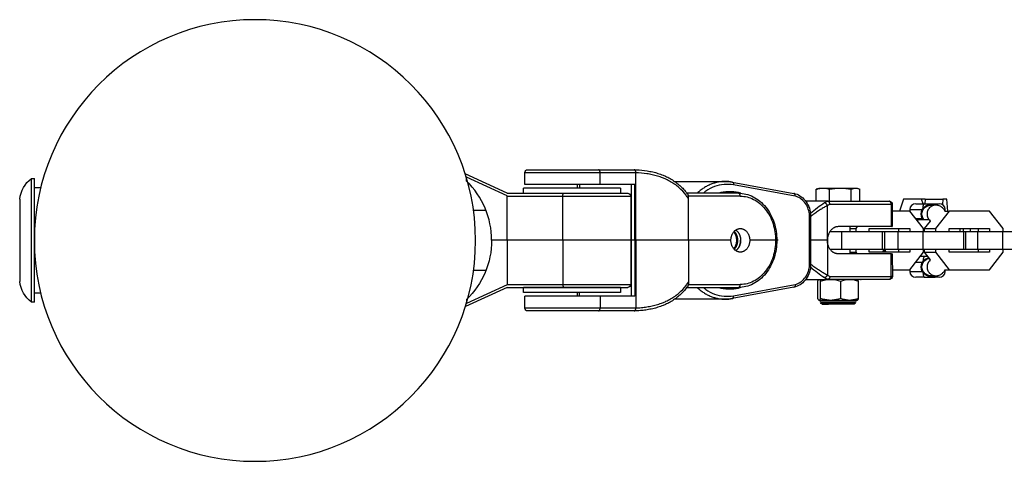
# Model space of a CAD drawing. Units: millimetres. Extents: x -1667 to 1668, y -3120 to 3120.
# Drawn here: x -1667 to -1333, y -75 to 75 of the extents above; entities that cross this region are included whole.
import ezdxf

# ---------------------------------------------------------------- set-up
doc = ezdxf.new("R2010")
doc.units = ezdxf.units.MM
doc.layers.add('ORG1302AY 2D', color=7, linetype='Continuous', true_color=0x000000)

msp = doc.modelspace()

# ---------------------------------------------------------------- linework, layer by layer
at = {"layer": 'ORG1302AY 2D', "color": 18, "lineweight": -3, "true_color": 0x000000}
for p, q in [((-1494.75, 24.06), (-1470.74, 24.06)), ((-1470.74, 24.06), (-1458.59, 24.06)), ((-1663.49, -20.94), (-1663.49, 21.06)), ((-1663.49, 21.06), (-1662.49, 21.06)), ((-1662.49, -20.94), (-1662.49, 21.06)), ((-1501.72, 16.06), (-1515.99, 22.61)), ((-1515.71, 21.71), (-1515.59, 21.5)), ((-1515.59, 20.21), (-1515.59, 21.5)), ((-1501.72, 15.15), (-1515.59, 21.5)), ((-1495.75, 23.06), (-1470.14, 23.06)), ((-1495.75, 19.06), (-1495.75, 23.06)), ((-1470.14, 23.06), (-1457.99, 23.06)), ((-1470.14, 19.06), (-1470.14, 23.06)), ((-1457.99, 23.03), (-1458.01, 23.06)), ((-1457.99, 23.03), (-1457.99, 23.06)), ((-1457.99, 0.06), (-1457.99, 23.03)), ((-1662.49, 18.06), (-1660.3, 18.06)), ((-1463.25, 17.8), (-1496.25, 17.8)), ((-1496.25, 16.06), (-1496.25, 17.8)), ((-1470.14, 19.06), (-1495.75, 19.06)), ((-1477.82, 17.8), (-1477.82, 19.06)), ((-1477.17, 19.06), (-1477.17, 17.8)), ((-1458.31, 19.06), (-1470.14, 19.06)), ((-1463.25, 17.8), (-1463.25, 16.06)), ((-1459.51, 0.06), (-1459.51, 19.06)), ((-1458.31, 0.06), (-1458.31, 19.06)), ((-1444.81, 20.06), (-1427.58, 20.06)), ((-1425.26, 19.85), (-1425.2, 19.85)), ((-1425.2, 19.85), (-1404.25, 16.01)), ((-1403.84, 15.03), (-1424.78, 18.86)), ((-1396.32, 17.58), (-1396.71, 17.39)), ((-1396.71, 13.34), (-1396.71, 17.39)), ((-1396.32, 17.58), (-1395.7, 17.83)), ((-1395.7, 17.83), (-1391.78, 17.83)), ((-1392.2, 13.35), (-1392.2, 17.39)), ((-1391.78, 17.83), (-1382.8, 17.83)), ((-1384.75, 13.35), (-1384.75, 17.39)), ((-1382.8, 17.83), (-1382.19, 17.58)), ((-1382.19, 17.58), (-1381.8, 17.39)), ((-1381.8, 13.35), (-1381.8, 17.39)), ((-1667.49, 14.06), (-1667.49, -13.94)), ((-1501.72, 16.06), (-1482.65, 16.06)), ((-1501.72, 15.15), (-1501.72, 15.06)), ((-1501.72, 15.06), (-1501.72, 15.15)), ((-1501.72, 0.06), (-1501.72, 15.06)), ((-1501.72, 15.06), (-1482.8, 15.06)), ((-1482.8, 15.06), (-1459.75, 15.06)), ((-1482.8, 0.06), (-1482.8, 15.06)), ((-1482.65, 16.06), (-1460.75, 16.06)), ((-1459.75, 15.06), (-1459.75, 0.06)), ((-1423.08, 16.06), (-1440.65, 16.06)), ((-1422.48, 15.06), (-1440.14, 15.06)), ((-1440.14, 14.31), (-1440.14, 15.06)), ((-1440.14, 0.06), (-1440.14, 14.31)), ((-1426.63, 16.56), (-1425.58, 16.56)), ((-1404.24, 16.01), (-1404.25, 16.01)), ((-1366.96, 14.03), (-1368.31, 10.02)), ((-1360.88, 14.03), (-1366.96, 14.03)), ((-1360.37, 12.51), (-1360.88, 14.03)), ((-1359.63, 14.03), (-1360.88, 14.03)), ((-1359.63, 14.06), (-1359.75, 12.51)), ((-1359.63, 14.06), (-1353.64, 14.06)), ((-1353.64, 14.06), (-1353.79, 12.21)), ((-1352.26, 14.06), (-1353.64, 14.06)), ((-1351.95, 10.02), (-1352.26, 14.06)), ((-1513.22, 10.31), (-1508.97, 10.31)), ((-1392.77, 13.35), (-1400.25, 13.33)), ((-1392.87, 0.11), (-1392.88, 11.87)), ((-1392.77, 13.35), (-1371.81, 13.35)), ((-1392.77, 13.35), (-1392.77, 13.35)), ((-1392.03, 12.35), (-1371.21, 12.35)), ((-1371.21, 12.35), (-1370.81, 12.35)), ((-1371.21, 12.35), (-1371.21, 4.7)), ((-1370.81, 12.35), (-1370.81, 4.7)), ((-1364.84, 10.51), (-1364.84, 10.02)), ((-1364.84, 10.51), (-1360.74, 10.51)), ((-1362.84, 12.51), (-1359.87, 12.51)), ((-1359.87, 12.51), (-1356.47, 12.51)), ((-1356.05, 12.01), (-1357.7, 12.01)), ((-1356.47, 12.51), (-1354.84, 12.51)), ((-1353.22, 10.51), (-1352.84, 10.51)), ((-1352.84, 10.02), (-1352.84, 10.51)), ((-1398.97, -8.92), (-1398.97, 9.05)), ((-1398.57, 9.12), (-1398.57, -8.99)), ((-1364.83, 10.02), (-1370.81, 10.02)), ((-1360.23, 4.02), (-1364.83, 10.02)), ((-1362.91, 7.51), (-1360.74, 7.51)), ((-1362.63, 7.15), (-1362.13, 7.15)), ((-1362.13, 7.15), (-1358.36, 7.15)), ((-1362.13, 6.49), (-1362.13, 7.15)), ((-1360.88, 7.51), (-1360.88, 7.15)), ((-1360.74, 7.51), (-1360.49, 7.15)), ((-1360.17, 7.15), (-1360.11, 7.19)), ((-1360.08, 7.15), (-1360.11, 7.19)), ((-1358.15, 7.11), (-1357.99, 6.61)), ((-1351.53, 10.02), (-1356.14, 4.02)), ((-1352.91, 10.02), (-1351.53, 10.02)), ((-1337.72, 10.02), (-1351.53, 10.02)), ((-1333.11, 4.02), (-1337.72, 10.02)), ((-1371.21, 4.7), (-1389.26, 4.7)), ((-1385.25, 4.7), (-1385.25, 3.02)), ((-1385.25, 4.02), (-1383.26, 4.02)), ((-1382.74, 4.7), (-1383.26, 4.02)), ((-1383.26, 4.02), (-1383.26, 3.02)), ((-1378.65, 4.02), (-1364.83, 4.02)), ((-1378.65, 3.02), (-1378.65, 4.02)), ((-1370.81, 4.7), (-1371.21, 4.7)), ((-1371.01, 4.7), (-1371.01, 4.7)), ((-1371.01, 4.7), (-1370.81, 4.7)), ((-1368.68, 4.02), (-1368.68, 3.02)), ((-1364.83, 4.02), (-1364.83, 3.02)), ((-1360.23, 3.02), (-1360.23, 4.02)), ((-1357.99, 6.61), (-1359.98, 4.02)), ((-1359.98, 4.02), (-1356.14, 4.02)), ((-1359.98, 4.02), (-1359.98, 3.02)), ((-1356.14, 4.02), (-1356.14, 3.02)), ((-1351.53, 4.02), (-1337.72, 4.02)), ((-1351.53, 3.87), (-1351.53, 4.02)), ((-1351.47, 3.02), (-1351.53, 3.87)), ((-1347.76, 3.02), (-1347.76, 4.02)), ((-1346.57, 3.02), (-1346.57, 4.02)), ((-1344.24, 3.02), (-1344.24, 4.02)), ((-1341.56, 4.02), (-1341.56, 3.02)), ((-1337.72, 4.02), (-1337.72, 3.02)), ((-1333.11, 3.02), (-1333.11, 4.02)), ((-1501.72, 0.06), (-1507.03, 0.06)), ((-1501.72, 0.06), (-1501.72, -14.94)), ((-1482.8, 0.06), (-1501.72, 0.06)), ((-1459.75, 0.06), (-1482.8, 0.06)), ((-1482.8, 0.06), (-1482.8, -14.94)), ((-1459.75, 0.06), (-1459.75, -14.94)), ((-1459.75, 0.06), (-1459.51, 0.06)), ((-1459.51, -18.94), (-1459.51, 0.06)), ((-1458.31, 0.06), (-1459.51, 0.06)), ((-1458.31, 0.06), (-1458.31, -18.94)), ((-1457.99, 0.06), (-1458.31, 0.06)), ((-1457.99, 0.06), (-1457.99, -22.91)), ((-1440.14, 0.06), (-1457.99, 0.06)), ((-1425.68, 0.06), (-1440.14, 0.06)), ((-1440.14, 0.06), (-1440.14, -14.18)), ((-1410.48, 0.06), (-1419.28, 0.06)), ((-1409.68, 0.06), (-1410.08, 0.06)), ((-1409.67, 0.06), (-1409.68, 0.06)), ((-1392.87, 0.08), (-1398.57, 0.08)), ((-1392.87, 0.08), (-1392.87, 0.11)), ((-1392.87, 0.08), (-1392.87, 0.05)), ((-1392.87, 0.05), (-1392.86, -11.72)), ((-1392.03, 3.02), (-1387.98, 3.02)), ((-1387.98, 3.02), (-1374.16, 3.02)), ((-1387.98, -2.98), (-1387.98, 3.02)), ((-1374.16, -2.98), (-1374.16, 3.02)), ((-1374.16, 3.02), (-1373.4, 3.02)), ((-1373.4, -2.98), (-1373.4, 3.02)), ((-1373.4, 3.02), (-1368.8, 3.02)), ((-1368.8, 3.02), (-1360.35, 3.02)), ((-1368.8, -2.98), (-1368.8, 3.02)), ((-1360.35, 3.02), (-1346.53, 3.02)), ((-1360.35, -2.98), (-1360.35, 3.02)), ((-1346.53, -2.98), (-1346.53, 3.02)), ((-1346.53, 3.02), (-1345.77, 3.02)), ((-1345.77, 3.02), (-1341.68, 3.02)), ((-1345.77, -2.98), (-1345.77, 3.02)), ((-1341.68, 3.02), (-1333.23, 3.02)), ((-1341.68, -2.98), (-1341.68, 3.02)), ((-1333.23, 3.02), (-1319.41, 3.02)), ((-1333.23, -2.98), (-1333.23, 3.02)), ((-1391.95, -2.98), (-1387.98, -2.98)), ((-1387.98, -2.98), (-1374.16, -2.98)), ((-1385.25, -2.98), (-1385.25, -4.54)), ((-1383.26, -2.98), (-1383.26, -3.98)), ((-1378.65, -3.98), (-1378.65, -2.98)), ((-1374.16, -2.98), (-1373.4, -2.98)), ((-1373.78, -3.53), (-1373.78, -2.98)), ((-1373.4, -2.98), (-1368.8, -2.98)), ((-1368.8, -2.98), (-1360.35, -2.98)), ((-1368.68, -2.98), (-1368.68, -3.98)), ((-1364.83, -2.98), (-1364.83, -3.98)), ((-1360.35, -2.98), (-1346.53, -2.98)), ((-1360.23, -3.98), (-1360.23, -2.98)), ((-1359.98, -2.98), (-1359.98, -3.98)), ((-1356.14, -2.98), (-1356.14, -3.98)), ((-1351.53, -3.85), (-1351.47, -2.98)), ((-1346.53, -2.98), (-1345.77, -2.98)), ((-1345.77, -2.98), (-1341.68, -2.98)), ((-1341.68, -2.98), (-1333.23, -2.98)), ((-1341.56, -2.98), (-1341.56, -3.98)), ((-1337.72, -2.98), (-1337.72, -3.98)), ((-1333.23, -2.98), (-1319.41, -2.98)), ((-1333.11, -3.98), (-1333.11, -2.98)), ((-1371.2, -4.54), (-1389.25, -4.54)), ((-1385.25, -3.98), (-1383.26, -3.98)), ((-1383.26, -3.98), (-1382.83, -4.54)), ((-1364.83, -3.98), (-1378.65, -3.98)), ((-1374.23, -3.98), (-1373.78, -3.53)), ((-1373.01, -3.53), (-1373.78, -3.53)), ((-1373.46, -3.98), (-1373.01, -3.53)), ((-1371.19, -12.19), (-1371.2, -4.54)), ((-1371.2, -4.54), (-1370.8, -4.54)), ((-1370.8, -4.54), (-1371, -4.54)), ((-1370.8, -4.54), (-1370.79, -12.19)), ((-1364.83, -9.98), (-1360.23, -3.98)), ((-1359.87, -5.49), (-1361.39, -5.49)), ((-1359.98, -3.98), (-1357.99, -6.58)), ((-1359.98, -3.98), (-1356.14, -3.98)), ((-1358.82, -5.49), (-1359.87, -5.49)), ((-1356.14, -3.98), (-1351.53, -9.98)), ((-1351.53, -3.98), (-1351.53, -3.85)), ((-1337.72, -3.98), (-1351.53, -3.98)), ((-1337.72, -9.98), (-1333.11, -3.98)), ((-1370.8, -9.98), (-1364.83, -9.98)), ((-1364.84, -9.98), (-1364.84, -10.49)), ((-1360.74, -7.49), (-1362.92, -7.49)), ((-1352.9, -9.98), (-1351.53, -9.98)), ((-1352.84, -10.49), (-1352.84, -9.98)), ((-1351.53, -9.98), (-1337.72, -9.98)), ((-1508.97, -10.19), (-1513.2, -10.19)), ((-1400.26, -13.22), (-1395.74, -13.22)), ((-1400.25, -13.21), (-1392.76, -13.19)), ((-1395.69, -13.21), (-1395.69, -13.21)), ((-1395.64, -13.22), (-1393.25, -13.22)), ((-1393.25, -13.33), (-1393.25, -13.19)), ((-1392.76, -13.19), (-1371.79, -13.19)), ((-1392.01, -12.19), (-1371.19, -12.19)), ((-1391.78, -13.21), (-1391.8, -13.21)), ((-1385.33, -13.21), (-1385.34, -13.21)), ((-1382.85, -13.21), (-1384.94, -13.22)), ((-1381.45, -13.21), (-1382.72, -13.21)), ((-1371.79, -13.19), (-1376.54, -13.2)), ((-1370.79, -12.19), (-1371.19, -12.19)), ((-1364.84, -10.49), (-1360.74, -10.49)), ((-1359.87, -12.49), (-1362.84, -12.49)), ((-1359.87, -12.49), (-1356.47, -12.49)), ((-1357.7, -11.99), (-1356.05, -11.99)), ((-1354.84, -12.49), (-1356.47, -12.49)), ((-1353.22, -10.49), (-1352.84, -10.49)), ((-1501.72, -15.94), (-1515.95, -22.46)), ((-1501.72, -15.02), (-1515.59, -21.38)), ((-1501.72, -15.03), (-1501.72, -14.94)), ((-1501.72, -14.94), (-1501.72, -15.02)), ((-1501.72, -14.94), (-1482.8, -14.94)), ((-1501.72, -15.94), (-1482.65, -15.94)), ((-1463.25, -15.95), (-1496.25, -15.95)), ((-1496.25, -17.7), (-1496.25, -15.95)), ((-1482.8, -14.94), (-1459.75, -14.94)), ((-1482.65, -15.94), (-1460.75, -15.94)), ((-1477.82, -15.95), (-1477.82, -15.94)), ((-1463.25, -15.95), (-1463.25, -17.7)), ((-1440.65, -15.94), (-1423.08, -15.94)), ((-1440.14, -14.18), (-1440.14, -14.94)), ((-1440.14, -14.94), (-1422.48, -14.94)), ((-1425.58, -16.44), (-1426.63, -16.44)), ((-1404.25, -15.89), (-1425.2, -19.72)), ((-1424.78, -18.74), (-1403.84, -14.9)), ((-1404.32, -15.89), (-1404.16, -15.86)), ((-1404.24, -15.88), (-1404.25, -15.89)), ((-1396.14, -19.73), (-1396.14, -13.81)), ((-1395.23, -19.73), (-1395.24, -13.82)), ((-1388.33, -19.73), (-1388.33, -13.81)), ((-1382.33, -19.72), (-1382.33, -13.8)), ((-1660.33, -17.94), (-1662.49, -17.94)), ((-1463.25, -17.7), (-1496.25, -17.7)), ((-1470.14, -18.94), (-1495.75, -18.94)), ((-1495.75, -22.94), (-1495.75, -18.94)), ((-1477.82, -18.94), (-1477.82, -17.7)), ((-1477.17, -18.94), (-1477.17, -17.7)), ((-1458.31, -18.94), (-1470.14, -18.94)), ((-1470.14, -18.94), (-1470.14, -22.94)), ((-1427.58, -19.94), (-1444.8, -19.94)), ((-1425.26, -19.73), (-1425.2, -19.72)), ((-1383.23, -20.24), (-1382.33, -19.72)), ((-1662.49, -20.94), (-1663.49, -20.94)), ((-1515.64, -21.47), (-1515.59, -21.38)), ((-1515.59, -20.09), (-1515.59, -21.38)), ((-1470.14, -22.94), (-1495.75, -22.94)), ((-1457.99, -22.94), (-1470.14, -22.94)), ((-1458.01, -22.94), (-1457.99, -22.91)), ((-1457.99, -22.91), (-1457.99, -22.94)), ((-1395.76, -20.25), (-1395.78, -20.24)), ((-1395.76, -20.25), (-1395.76, -20.25)), ((-1395.76, -20.25), (-1395.68, -20.25)), ((-1395.68, -20.25), (-1395.76, -20.25)), ((-1395.61, -20.25), (-1395.68, -20.25)), ((-1395.68, -20.25), (-1395.61, -20.25)), ((-1395.61, -20.25), (-1392.33, -20.25)), ((-1395.19, -20.79), (-1383.27, -20.78)), ((-1383.27, -21.06), (-1395.19, -21.07)), ((-1395.19, -21.07), (-1392.81, -21.06)), ((-1394.65, -21.61), (-1392.48, -21.6)), ((-1393.25, -21.07), (-1393.25, -20.8)), ((-1393.25, -21.67), (-1393.25, -21.6)), ((-1392.45, -21.67), (-1393.25, -21.67)), ((-1392.81, -21.06), (-1383.27, -21.06)), ((-1385.25, -21.67), (-1392.45, -21.67)), ((-1392.33, -20.25), (-1391.78, -20.25)), ((-1391.78, -20.25), (-1391.23, -20.25)), ((-1391.23, -20.25), (-1385.8, -20.25)), ((-1385.8, -20.25), (-1385.34, -20.25)), ((-1385.34, -20.25), (-1385.32, -20.25)), ((-1385.32, -20.25), (-1384.85, -20.25)), ((-1385.25, -20.79), (-1385.25, -21.06)), ((-1385.25, -21.6), (-1385.25, -21.67)), ((-1384.85, -20.25), (-1383.23, -20.24)), ((-1383.23, -20.24), (-1382.7, -20.24)), ((-1382.78, -20.24), (-1383.22, -20.24)), ((-1382.73, -20.24), (-1382.78, -20.24)), ((-1382.71, -20.24), (-1382.69, -20.23)), ((-1382.68, -20.23), (-1382.7, -20.24)), ((-1470.74, -23.94), (-1494.75, -23.94)), ((-1458.59, -23.94), (-1470.74, -23.94))]:
    msp.add_line(p, q, dxfattribs=at)
for points in [[(-1356.98, 12.01), (-1357.04, 12.02), (-1357.09, 12.03), (-1357.17, 12.05), (-1357.25, 12.07), (-1357.34, 12.08), (-1357.42, 12.09), (-1357.5, 12.1), (-1357.59, 12.1), (-1357.67, 12.11), (-1357.76, 12.11), (-1357.84, 12.11), (-1357.92, 12.1), (-1358.01, 12.1), (-1358.09, 12.09), (-1358.18, 12.08), (-1358.26, 12.07), (-1358.35, 12.05), (-1358.43, 12.03), (-1358.52, 12.01), (-1358.6, 11.99), (-1358.69, 11.97), (-1358.77, 11.94), (-1358.85, 11.91), (-1358.93, 11.88), (-1359.02, 11.85), (-1359.1, 11.82), (-1359.18, 11.78), (-1359.26, 11.74), (-1359.34, 11.7), (-1359.42, 11.66), (-1359.5, 11.61), (-1359.57, 11.57), (-1359.65, 11.52), (-1359.73, 11.47), (-1359.88, 11.36), (-1360.19, 11.13), (-1360.38, 11.01)], [(-1360.38, -10.99), (-1360.19, -11.12), (-1359.88, -11.35), (-1359.72, -11.46), (-1359.65, -11.51), (-1359.57, -11.55), (-1359.49, -11.6), (-1359.41, -11.64), (-1359.33, -11.69), (-1359.25, -11.73), (-1359.17, -11.76), (-1359.09, -11.8), (-1359.01, -11.84), (-1358.93, -11.87), (-1358.85, -11.9), (-1358.76, -11.93), (-1358.68, -11.95), (-1358.6, -11.98), (-1358.51, -12), (-1358.43, -12.02), (-1358.34, -12.04), (-1358.26, -12.05), (-1358.17, -12.06), (-1358.09, -12.07), (-1358, -12.08), (-1357.92, -12.09), (-1357.83, -12.09), (-1357.75, -12.09), (-1357.66, -12.09), (-1357.58, -12.09), (-1357.5, -12.08), (-1357.41, -12.07), (-1357.33, -12.06), (-1357.25, -12.05), (-1357.17, -12.03), (-1357.08, -12.02), (-1357.03, -12.01), (-1356.98, -11.99)]]:
    msp.add_lwpolyline(points, dxfattribs=at)
for points in [[(-1358.46, -5.97, 0.114468), (-1360.19, -6.87), (-1360.38, -6.99)], [(-1389.22, -21.61), (-1394.66, -21.61, -0.409013), (-1395.19, -21.07)], [(-1383.27, -21.06, -0.411364), (-1383.81, -21.6), (-1383.86, -21.6), (-1389.22, -21.61)]]:
    msp.add_lwpolyline(points, format="xyb", dxfattribs=at)
at = {"layer": 'ORG1302AY 2D', "color": 18, "lineweight": -3, "true_color": 0x000000, "extrusion": (0, 0, -1)}
msp.add_circle((1587.5, 0), 75, dxfattribs=at)
for centre, radius, start, end in [((1494.75, 23.06), 1, 0.0088, 89.9995), ((1657.32, 12.9), 10.23, 6.5463, 52.9435), ((1427.57, 6.98), 13.08, 89.9915, 100.4507), ((1388.47, 0.99), 16.82, 77.2019, 102.7981), ((1460.75, 15.06), 1, 89.9998, 180), ((1441.42, 14.9), 1.31, 144.7545, 172.974), ((1388.48, 4.2), 10.11, 58.0024, 64.8738), ((1387.88, 3.87), 9.43, 58.0131, 63.9547), ((1371.81, 12.35), 1, 90, 179.9621), ((1372.26, 12.35), 1.25, 179.9137, 179.9621), ((1358.04, 9.01), 2.73, 331.8988, 28.1012), ((1357.2, 8.6), 3.67, 27.5177, 37.4773), ((1359.08, 12.65), 2.09, 299.5765, 308.3542), ((1357.67, 8.9), 3.11, 38.4313, 89.5656), ((1356.54, 11.52), 0.986, 94.2904, 152.054), ((1399.01, 10.39), 1.34, 250.9539, 268.403), ((1357.2, 9.42), 3.67, 322.5227, 332.4823), ((1535.03, 0.06), 28, 180, 226.0285), ((1357.67, -9.11), 3.12, 38.4512, 76.7898), ((1361.18, -5.84), 3.27, 193.188, 202.5948), ((1399.01, -10.25), 1.33, 91.5982, 109.2013), ((1358.04, -8.99), 2.73, 331.8988, 28.1012), ((1357.2, -9.4), 3.67, 27.5177, 37.4773), ((1391.63, -24.27), 11.06, 70.9691, 89.1541), ((1391.93, -24.28), 11.06, 90.7809, 108.9621), ((1385.18, -21.7), 8.5, 68.2154, 88.9189), ((1385.46, -21.7), 8.49, 90.9276, 111.6387), ((1371.79, -12.19), 1, 179.9621, 269.8949), ((1361.1, -9.71), 0.862, 221.166, 245.0842), ((1357.2, -8.58), 3.67, 322.5227, 332.4823), ((1359.08, -12.63), 2.09, 51.6457, 60.4235), ((1357.67, -8.88), 3.11, 270.4344, 321.5687), ((1357.7, -9.17), 2.82, 269.9994, 270.0022), ((1657.32, -12.77), 10.23, 307.0565, 353.4537), ((1460.75, -14.94), 1, 180, 270.0002), ((1441.42, -14.78), 1.31, 187.0261, 215.2436), ((1427.57, -6.86), 13.08, 259.547, 270.0087), ((1395.08, -19.38), 1.11, 308.7131, 341.4688), ((1391.54, -7.46), 12.82, 273.5329, 286.7587), ((1392.04, -7.46), 12.81, 253.1731, 266.4014), ((1385.11, -10.43), 9.84, 274.0665, 289.1248), ((1385.58, -10.43), 9.84, 250.7266, 265.7829), ((1494.75, -22.94), 1, 270.0005, 0.0006)]:
    msp.add_arc(centre, radius, start, end, dxfattribs=at)
at = {"layer": 'ORG1302AY 2D', "color": 18, "lineweight": -3, "true_color": 0x000000}
for centre, radius, start, end in [((-1535.03, 0.06), 28, 0, 46.0285), ((-1427.58, 7.27), 12.79, 89.9681, 90), ((-1427.58, 7.21), 12.86, 79.6061, 89.9555), ((-1426.62, 5.86), 10.7, 90.0542, 107.5855), ((-1425.57, 5.86), 10.7, 90.0542, 107.5852), ((-1426.64, 5.86), 10.7, 72.4138, 89.9458), ((-1425.59, 5.85), 10.71, 71.8665, 89.9407), ((-1374.48, -17.35), 35.8, 122.7337, 132.2965), ((-1362.84, 10.51), 2, 90, 180), ((-1357.61, 9.01), 3.47, 154.4004, 205.5996), ((-1357.83, 8.79), 3.38, 138.8493, 149.357), ((-1361.1, 9.73), 0.862, 41.166, 65.0842), ((-1356.05, 9.11), 2.9, 82.5267, 89.9996), ((-1354.84, 10.51), 2, 0, 90), ((-1361.1, 8.29), 0.862, 294.9158, 318.834), ((-1374.33, 17.74), 36.07, 227.7766, 237.2919), ((-1357.61, -8.99), 3.47, 154.4004, 205.5996), ((-1357.83, -9.21), 3.38, 138.8493, 149.357), ((-1361.1, -8.27), 0.862, 41.166, 65.0842), ((-1359.08, -5.35), 2.09, 231.6457, 240.4235), ((-1388.46, -4.03), 10.12, 238.0235, 244.8873), ((-1387.86, -3.7), 9.45, 238.0342, 243.9692), ((-1386.31, -210.38), 197.18, 89.6942, 90.1536), ((-1362.84, -10.49), 2, 180, 270), ((-1357.83, -8.77), 3.38, 210.643, 221.1507), ((-1356.54, -11.51), 0.986, 274.2943, 332.0726), ((-1356.05, -9.09), 2.9, 270.0004, 277.4733), ((-1354.84, -10.49), 2, 270, 360), ((-1426.62, -5.74), 10.7, 252.4139, 269.9458), ((-1425.57, -5.74), 10.7, 252.414, 269.9458), ((-1426.64, -5.74), 10.7, 270.0542, 287.5861), ((-1425.59, -5.73), 10.71, 270.0593, 288.1331), ((-1427.58, -7.15), 12.79, 270, 270.0328), ((-1427.58, -7.08), 12.86, 270.0444, 280.3939), ((-1383.37, -19.37), 1.1, 308.724, 341.4368), ((-1395.73, -20.8), 0.542, 0.0468, 88.0733), ((-1382.73, -20.78), 0.542, 92.5764, 180.0472), ((-1382.71, -20.26), 0.0204, 83.5106, 91.4199)]:
    msp.add_arc(centre, radius, start, end, dxfattribs=at)
for points, weights in [([(-1470.14, 23.06), (-1470.14, 24.06), (-1470.74, 24.06)], [1, 0.707106781049, 1]), ([(-1457.99, 23.06), (-1457.99, 24.06), (-1458.59, 24.06)], [1, 0.707106781186, 1]), ([(-1427.58, 20.06), (-1432.91, 20.06), (-1437.17, 16.06)], [0.974147109751, 0.929881370138, 0.986280179232]), ([(-1425.2, 19.85), (-1424.67, 19.75), (-1424.78, 18.86)], [0.959080747137, 0.729238775341, 1]), ([(-1482.8, 15.06), (-1482.8, 16.06), (-1482.65, 16.06)], [1, 0.707106781186, 1]), ([(-1440.14, 15.06), (-1440.14, 15.91), (-1440.64, 16.05)], [1, 0.740082110321, 0.941474384454]), ([(-1422.48, 15.06), (-1422.48, 16.06), (-1423.08, 16.06)], [1, 0.707106780984, 1]), ([(-1392.88, 11.87), (-1393.24, 12.77), (-1393.84, 12.77)], [1, 0.707106781285, 1]), ([(-1371.21, 12.35), (-1371.21, 13.35), (-1371.81, 13.35)], [1, 0.707334722938, 0.999544471285]), ([(-1360.38, 11.01), (-1360.27, 12.51), (-1359.87, 12.51)], [1, 0.790737413369, 1]), ([(-1425.68, 0.06), (-1425.68, 4.06), (-1422.48, 4.06)], [1, 0.707106781187, 1]), ([(-1424.03, 3.56), (-1422.38, 2.42), (-1422.38, 0.06)], [0.870442624067, 0.803820393723, 1]), ([(-1422.48, 4.06), (-1419.28, 4.06), (-1419.28, 0.06)], [1, 0.707106781187, 1]), ([(-1389.26, 4.7), (-1392.86, 4.61), (-1392.87, 0.11)], [1, 0.713934098189, 0.997469849803]), ([(-1422.48, -3.94), (-1425.68, -3.94), (-1425.68, 0.06)], [1, 0.707106781187, 1]), ([(-1424.03, -3.44), (-1422.38, -2.29), (-1422.38, 0.06)], [0.870428607853, 0.803841034476, 1]), ([(-1419.28, 0.06), (-1419.28, -3.94), (-1422.48, -3.94)], [1, 0.707106781187, 1]), ([(-1389.25, -4.54), (-1392.86, -4.46), (-1392.87, 0.05)], [1, 0.713934100669, 0.997469844887]), ([(-1359.87, -5.49), (-1360.27, -5.49), (-1360.38, -6.99)], [1, 0.790737413368, 1]), ([(-1392.86, -11.72), (-1393.22, -12.61), (-1393.82, -12.61)], [1, 0.707106781145, 1]), ([(-1371.79, -13.19), (-1371.19, -13.19), (-1371.19, -12.19)], [1, 0.707106781187, 1]), ([(-1360.38, -10.99), (-1360.27, -12.49), (-1359.87, -12.49)], [1, 0.790737413368, 1]), ([(-1482.8, -14.94), (-1482.8, -15.94), (-1482.65, -15.94)], [1, 0.707106781186, 1]), ([(-1440.64, -15.92), (-1440.14, -15.79), (-1440.14, -14.94)], [0.941362893775, 0.740154078361, 1]), ([(-1437.17, -15.94), (-1432.91, -19.94), (-1427.58, -19.94)], [0.9862452727, 0.92989507247, 0.974147109751]), ([(-1423.08, -15.94), (-1422.48, -15.94), (-1422.48, -14.94)], [1, 0.707106780923, 1]), ([(-1425.2, -19.72), (-1424.67, -19.62), (-1424.78, -18.74)], [0.959072004146, 0.729243925188, 1]), ([(-1470.74, -23.94), (-1470.14, -23.94), (-1470.14, -22.94)], [1, 0.707106780888, 1]), ([(-1458.59, -23.94), (-1457.99, -23.94), (-1457.99, -22.94)], [1, 0.707106781186, 1])]:
    msp.add_rational_spline(points, weights, degree=2, dxfattribs=at)
for points, knots in [([(-1458.8, 24.06), (-1458.49, 24.06), (-1458.18, 24.05), (-1457.86, 24.03), (-1456.62, 23.98), (-1455.37, 23.86), (-1454.13, 23.66), (-1453.51, 23.56), (-1452.89, 23.44), (-1452.28, 23.3), (-1451.67, 23.16), (-1451.07, 23), (-1450.48, 22.81), (-1449.89, 22.63), (-1449.3, 22.42), (-1448.73, 22.19), (-1448.35, 22.03), (-1447.97, 21.86), (-1447.59, 21.68), (-1447.04, 21.42), (-1446.49, 21.13), (-1445.97, 20.81), (-1445.44, 20.5), (-1444.94, 20.16), (-1444.45, 19.8), (-1443.96, 19.44), (-1443.49, 19.06), (-1443.04, 18.66), (-1442.15, 17.86), (-1441.34, 16.97), (-1440.62, 16.02), (-1440.53, 15.9), (-1440.44, 15.78), (-1440.35, 15.66)], [0.869895, 0.869895, 0.869895, 0.869895, 1.809699, 1.809699, 1.809699, 5.56822, 5.56822, 5.56822, 7.457498, 7.457498, 7.457498, 9.342296, 9.342296, 9.342296, 11.228178, 11.228178, 11.228178, 12.49802, 12.49802, 12.49802, 14.400056, 14.400056, 14.400056, 16.292774, 16.292774, 16.292774, 18.189075, 18.189075, 18.189075, 21.949975, 21.949975, 21.949975, 22.417859, 22.417859, 22.417859, 22.417859]), ([(-1440.14, 14.31), (-1440.39, 14.69), (-1440.66, 15.06), (-1440.94, 15.41), (-1441.65, 16.32), (-1442.84, 17.58), (-1444.67, 19.02), (-1446.16, 19.98), (-1447.58, 20.71), (-1449.07, 21.35), (-1450.61, 21.88), (-1452.4, 22.35), (-1454.86, 22.81), (-1456.74, 22.98), (-1457.99, 23.03)], [-1.333474, -1.333474, -1.333474, -1.333474, 0.085358, 0.085358, 0.085358, 3.659052, 5.461104, 7.260652, 9.07167, 10.283292, 12.086754, 13.895484, 15.715564, 19.355954, 19.355954, 19.355954, 19.355954]), ([(-1424.78, 18.86), (-1426.93, 19.26), (-1430.25, 18.97), (-1433.62, 17.23), (-1434.87, 16.31), (-1435.17, 16.06)], [0, 0, 0, 0, 8.151777, 12.227665, 13.586917, 13.586917, 13.586917, 13.586917]), ([(-1396.71, 17.39), (-1396.31, 17.53), (-1395.9, 17.64), (-1395.5, 17.72), (-1395.22, 17.77), (-1394.95, 17.8), (-1394.39, 17.82), (-1394.12, 17.81), (-1393.56, 17.75), (-1393.29, 17.7), (-1392.74, 17.57), (-1392.47, 17.49), (-1392.2, 17.39)], [0, 0, 0, 0, 2.03845, 2.03845, 2.03845, 3.422099, 3.422099, 4.806502, 4.806502, 6.188536, 6.188536, 7.56773, 7.56773, 7.56773, 7.56773]), ([(-1384.75, 17.39), (-1384.51, 17.52), (-1384.26, 17.63), (-1383.77, 17.77), (-1383.52, 17.81), (-1383.28, 17.81), (-1383.03, 17.81), (-1382.78, 17.77), (-1382.42, 17.67), (-1382.3, 17.63), (-1382.19, 17.58)], [0, 0, 0, 0, 1.887559, 1.887559, 3.784434, 3.784434, 3.784434, 5.68131, 5.68131, 6.572799, 6.572799, 6.572799, 6.572799]), ([(-1423.07, 16.06), (-1421.38, 16.06), (-1419.7, 15.65), (-1418.14, 14.87), (-1416.52, 14.05), (-1415.04, 12.82), (-1413.82, 11.29), (-1412.6, 9.77), (-1411.64, 7.95), (-1411, 5.98), (-1410.4, 4.1), (-1410.08, 2.08), (-1410.08, 0.06)], [0, 0, 0, 0, 6.164375, 6.164375, 6.164375, 12.616443, 12.616443, 12.616443, 19.034383, 19.034383, 19.034383, 25.127087, 25.127087, 25.127087, 25.127087]), ([(-1422.48, 15.06), (-1420.95, 15.06), (-1419.42, 14.69), (-1417.99, 13.97), (-1416.5, 13.22), (-1415.13, 12.09), (-1414, 10.67), (-1412.86, 9.25), (-1411.95, 7.54), (-1411.35, 5.67), (-1410.78, 3.89), (-1410.48, 1.98), (-1410.48, 0.06)], [0, 0, 0, 0, 5.747554, 5.747554, 5.747554, 11.780893, 11.780893, 11.780893, 17.814232, 17.814232, 17.814232, 23.561786, 23.561786, 23.561786, 23.561786]), ([(-1404.24, 16.01), (-1403.54, 15.86), (-1402.85, 15.58), (-1402.22, 15.18), (-1401.56, 14.77), (-1400.97, 14.23), (-1400.46, 13.6), (-1399.96, 12.98), (-1399.54, 12.28), (-1399.23, 11.52), (-1398.91, 10.76), (-1398.69, 9.95), (-1398.57, 9.12)], [0.000079, 0.000079, 0.000079, 0.000079, 2.549342, 2.549342, 2.549342, 5.204139, 5.204139, 5.204139, 7.774261, 7.774261, 7.774261, 10.313072, 10.313072, 10.313072, 10.313072]), ([(-1403.84, 15.03), (-1403.83, 15.08), (-1403.83, 15.19), (-1403.83, 15.36), (-1403.85, 15.52), (-1403.9, 15.67), (-1403.96, 15.79), (-1404.04, 15.9), (-1404.12, 15.97), (-1404.2, 16), (-1404.24, 16.01), (-1404.24, 16.01)], [-1.568845, -1.568845, -1.568845, -1.568845, -1.406946, -1.236172, -1.058441, -0.876261, -0.692549, -0.510373, -0.332651, -0.161888, -0.124932, -0.124932, -0.124932, -0.124932]), ([(-1398.97, 9.05), (-1399.08, 9.77), (-1399.48, 11.21), (-1400.58, 13.07), (-1402.08, 14.42), (-1403.26, 14.9), (-1403.84, 15.03)], [0.085111, 0.085111, 0.085111, 0.085111, 2.295217, 4.590434, 6.941115, 9.171118, 9.171118, 9.171118, 9.171118]), ([(-1392.88, 11.87), (-1393.24, 11.68), (-1393.82, 11.36), (-1394.63, 10.87), (-1395.25, 10.48), (-1395.89, 10.06), (-1396.53, 9.63), (-1397.16, 9.18), (-1397.85, 8.69), (-1398.31, 8.35), (-1398.57, 8.16)], [0.459105, 0.459105, 0.459105, 0.459105, 1.762824, 2.432512, 3.123235, 3.823107, 4.519489, 5.223292, 5.922659, 6.806056, 6.806056, 6.806056, 6.806056]), ([(-1392.03, 12.35), (-1392.03, 12.4), (-1392.06, 12.51), (-1392.11, 12.68), (-1392.17, 12.84), (-1392.26, 12.99), (-1392.35, 13.12), (-1392.46, 13.22), (-1392.57, 13.3), (-1392.67, 13.34), (-1392.74, 13.35), (-1392.77, 13.35)], [-1.582137, -1.582137, -1.582137, -1.582137, -1.417444, -1.243917, -1.06368, -0.879425, -0.694187, -0.511047, -0.332836, -0.161905, -0.001101, -0.001101, -0.001101, -0.001101]), ([(-1352.91, 10.02), (-1352.92, 10.03), (-1352.93, 10.05), (-1353.1, 10.36), (-1353.31, 10.65), (-1353.58, 10.93), (-1353.85, 11.22), (-1354.18, 11.47), (-1355.03, 11.89), (-1355.53, 12.01), (-1356.05, 12.01)], [12.373986, 12.373986, 12.373986, 12.373986, 12.467296, 12.467296, 13.975019, 13.975019, 13.975019, 15.524088, 15.524088, 17.234795, 17.234795, 17.234795, 17.234795]), ([(-1410.08, 0.06), (-1410.08, -1.96), (-1410.4, -3.98), (-1411, -5.85), (-1411.64, -7.83), (-1412.6, -9.65), (-1413.82, -11.17), (-1415.04, -12.7), (-1416.52, -13.92), (-1418.14, -14.74), (-1419.7, -15.53), (-1421.38, -15.94), (-1423.07, -15.94)], [0, 0, 0, 0, 6.092704, 6.092704, 6.092704, 12.510645, 12.510645, 12.510645, 18.962713, 18.962713, 18.962713, 25.127087, 25.127087, 25.127087, 25.127087]), ([(-1410.48, 0.06), (-1410.48, -1.85), (-1411.09, -5.78), (-1413.76, -10.84), (-1417.81, -14.18), (-1420.95, -14.94), (-1422.48, -14.94)], [-0.000001, -0.000001, -0.000001, -0.000001, 5.747553, 11.780893, 17.814232, 23.561786, 23.561786, 23.561786, 23.561786]), ([(-1398.57, -9), (-1398.69, -9.81), (-1398.9, -10.6), (-1399.2, -11.33), (-1399.52, -12.12), (-1399.95, -12.84), (-1400.46, -13.47), (-1400.95, -14.09), (-1401.54, -14.62), (-1402.17, -15.03), (-1402.82, -15.44), (-1403.52, -15.73), (-1404.24, -15.88)], [0.017002, 0.017002, 0.017002, 0.017002, 2.49338, 2.49338, 2.49338, 5.125916, 5.125916, 5.125916, 7.717253, 7.717253, 7.717253, 10.330319, 10.330319, 10.330319, 10.330319]), ([(-1403.84, -14.9), (-1403.24, -14.78), (-1402.07, -14.29), (-1400.55, -12.92), (-1399.47, -11.06), (-1399.08, -9.63), (-1398.97, -8.92)], [0.010481, 0.010481, 0.010481, 0.010481, 2.295217, 4.590434, 6.941115, 9.096462, 9.096462, 9.096462, 9.096462]), ([(-1398.57, -8.01), (-1398.31, -8.2), (-1397.84, -8.54), (-1397.15, -9.03), (-1396.52, -9.47), (-1395.88, -9.91), (-1395.24, -10.32), (-1394.61, -10.72), (-1393.81, -11.2), (-1393.23, -11.52), (-1392.86, -11.72)], [4.735412, 4.735412, 4.735412, 4.735412, 5.63103, 6.330396, 7.034199, 7.730581, 8.430453, 9.121176, 9.790864, 11.094583, 11.094583, 11.094583, 11.094583]), ([(-1356.05, -11.99), (-1355.53, -11.99), (-1355.03, -11.87), (-1354.18, -11.46), (-1353.85, -11.2), (-1353.58, -10.92), (-1353.31, -10.64), (-1353.1, -10.35), (-1352.92, -10.03), (-1352.91, -10.01), (-1352.9, -9.98)], [0, 0, 0, 0, 1.710707, 1.710707, 3.259776, 3.259776, 3.259776, 4.767499, 4.767499, 4.888262, 4.888262, 4.888262, 4.888262]), ([(-1396.14, -13.81), (-1396.1, -13.71), (-1396.06, -13.62), (-1395.98, -13.47), (-1395.94, -13.4), (-1395.9, -13.35), (-1395.87, -13.3), (-1395.83, -13.27), (-1395.78, -13.24), (-1395.76, -13.23), (-1395.74, -13.22), (-1395.74, -13.22), (-1395.74, -13.22)], [0, 0, 0, 0, 1.906144, 1.906144, 3.81419, 3.81419, 3.81419, 5.421081, 5.421081, 6.223919, 6.223919, 6.302061, 6.302061, 6.302061, 6.302061]), ([(-1395.69, -13.21), (-1395.68, -13.21), (-1395.67, -13.21), (-1395.65, -13.22), (-1395.64, -13.22), (-1395.61, -13.23), (-1395.59, -13.24), (-1395.54, -13.28), (-1395.5, -13.32), (-1395.39, -13.48), (-1395.31, -13.63), (-1395.24, -13.82)], [7.059626, 7.059626, 7.059626, 7.059626, 7.498822, 7.498822, 7.938018, 7.938018, 8.816693, 8.816693, 10.575463, 10.575463, 14.088033, 14.088033, 14.088033, 14.088033]), ([(-1392.01, -12.19), (-1392.02, -12.25), (-1392.04, -12.36), (-1392.09, -12.52), (-1392.16, -12.68), (-1392.24, -12.84), (-1392.34, -12.97), (-1392.44, -13.07), (-1392.55, -13.14), (-1392.66, -13.18), (-1392.72, -13.19), (-1392.76, -13.19)], [-1.582137, -1.582137, -1.582137, -1.582137, -1.417444, -1.243917, -1.06368, -0.879425, -0.694187, -0.511047, -0.332836, -0.161905, 0, 0, 0, 0]), ([(-1382.79, -13.2), (-1382.8, -13.2), (-1382.8, -13.2), (-1382.82, -13.2), (-1382.83, -13.21), (-1382.86, -13.22), (-1382.88, -13.23), (-1382.94, -13.27), (-1382.98, -13.31), (-1383.05, -13.41), (-1383.08, -13.47), (-1383.12, -13.54)], [7.059626, 7.059626, 7.059626, 7.059626, 7.498822, 7.498822, 7.938018, 7.938018, 8.816693, 8.816693, 10.575463, 10.575463, 12.243268, 12.243268, 12.243268, 12.243268]), ([(-1382.33, -13.8), (-1382.37, -13.71), (-1382.41, -13.62), (-1382.49, -13.46), (-1382.53, -13.39), (-1382.57, -13.34), (-1382.61, -13.29), (-1382.64, -13.26), (-1382.7, -13.22), (-1382.71, -13.22), (-1382.75, -13.2), (-1382.77, -13.2), (-1382.78, -13.2)], [0, 0, 0, 0, 1.906144, 1.906144, 3.81419, 3.81419, 3.81419, 5.421081, 5.421081, 6.223919, 6.223919, 7.026782, 7.026782, 7.026782, 7.026782]), ([(-1376.54, -13.2), (-1377.24, -13.2), (-1378.84, -13.2), (-1380.9, -13.21), (-1381.84, -13.21), (-1381.67, -13.21), (-1381.45, -13.21)], [0.622878, 0.622878, 0.622878, 0.622878, 2.704329, 5.408659, 8.112988, 10.19444, 10.19444, 10.19444, 10.19444]), ([(-1440.35, -15.53), (-1440.44, -15.65), (-1440.53, -15.77), (-1440.62, -15.89), (-1441.34, -16.85), (-1442.15, -17.73), (-1443.04, -18.53), (-1443.49, -18.94), (-1443.96, -19.32), (-1444.45, -19.68), (-1444.94, -20.04), (-1445.44, -20.38), (-1445.97, -20.69), (-1446.49, -21), (-1447.04, -21.29), (-1447.59, -21.56), (-1447.97, -21.74), (-1448.35, -21.91), (-1448.73, -22.06), (-1449.3, -22.29), (-1449.89, -22.5), (-1450.48, -22.69), (-1451.07, -22.87), (-1451.67, -23.04), (-1452.28, -23.18), (-1452.89, -23.32), (-1453.51, -23.44), (-1454.13, -23.54), (-1454.75, -23.64), (-1455.38, -23.71), (-1456, -23.78), (-1456.62, -23.84), (-1457.24, -23.88), (-1457.86, -23.91), (-1458.18, -23.92), (-1458.49, -23.93), (-1458.81, -23.94)], [4.602852, 4.602852, 4.602852, 4.602852, 5.070739, 5.070739, 5.070739, 8.831641, 8.831641, 8.831641, 10.727941, 10.727941, 10.727941, 12.62066, 12.62066, 12.62066, 14.522694, 14.522694, 14.522694, 15.79254, 15.79254, 15.79254, 17.678414, 17.678414, 17.678414, 19.563225, 19.563225, 19.563225, 21.45248, 21.45248, 21.45248, 23.338472, 23.338472, 23.338472, 25.207834, 25.207834, 25.207834, 26.157359, 26.157359, 26.157359, 26.157359]), ([(-1457.99, -22.91), (-1457.37, -22.88), (-1456.12, -22.8), (-1454.25, -22.57), (-1452.4, -22.22), (-1450.61, -21.76), (-1449.07, -21.22), (-1447.58, -20.59), (-1446.16, -19.85), (-1444.67, -18.89), (-1442.84, -17.45), (-1441.65, -16.19), (-1440.94, -15.29), (-1440.66, -14.93), (-1440.39, -14.56), (-1440.14, -14.18)], [0.0211, 0.0211, 0.0211, 0.0211, 1.837033, 3.66149, 5.48157, 7.2903, 9.093762, 10.305385, 12.116402, 13.91595, 15.718002, 19.291696, 19.291696, 19.291696, 20.710528, 20.710528, 20.710528, 20.710528]), ([(-1435.17, -15.94), (-1434.86, -16.18), (-1433.62, -17.1), (-1430.25, -18.84), (-1426.93, -19.13), (-1424.78, -18.74)], [51.633028, 51.633028, 51.633028, 51.633028, 52.98655, 57.062439, 65.214216, 65.214216, 65.214216, 65.214216]), ([(-1403.84, -14.9), (-1403.83, -14.96), (-1403.83, -15.07), (-1403.83, -15.23), (-1403.85, -15.39), (-1403.9, -15.54), (-1403.96, -15.67), (-1404.04, -15.77), (-1404.12, -15.84), (-1404.2, -15.87), (-1404.24, -15.88), (-1404.24, -15.88)], [-1.568838, -1.568838, -1.568838, -1.568838, -1.40694, -1.236168, -1.058439, -0.876259, -0.692548, -0.510373, -0.332651, -0.161888, -0.123691, -0.123691, -0.123691, -0.123691]), ([(-1395.23, -19.73), (-1395.31, -19.91), (-1395.39, -20.05), (-1395.47, -20.15), (-1395.52, -20.2), (-1395.57, -20.24), (-1395.61, -20.25)], [0, 0, 0, 0, 3.79551, 3.79551, 3.79551, 5.925042, 5.925042, 5.925042, 5.925042])]:
    msp.add_open_spline(points, degree=3, knots=knots, dxfattribs=at)
for points, weights, knots in [([(-1356.05, 12.01), (-1359, 12.01), (-1359, 9.01), (-1359, 7.69), (-1358.05, 6.8)], [1, 0.707106781187, 1, 0.846436416747, 0.853899259418], [-18.849556, -18.849556, -18.849556, -14.137167, -14.137167, -11.666467, -11.666467, -11.666467]), ([(-1424.03, 3.56), (-1422.38, 2.42), (-1422.38, 0.06), (-1422.38, -2.29), (-1424.03, -3.44)], [0.87042847941, 0.803841223666, 1, 0.803857745519, 0.870417264393], [112.030903, 112.030903, 112.030903, 116.238928, 116.238928, 120.446599, 120.446599, 120.446599]), ([(-1424.73, 2.91), (-1423.78, 1.73), (-1423.78, 0.06), (-1423.78, -1.61), (-1424.73, -2.78)], [0.853560001284, 0.852569463167, 1, 0.852483948527, 0.853561200309], [3.120485, 3.120485, 3.120485, 6.283185, 6.283185, 9.44772, 9.44772, 9.44772]), ([(-1424.56, 3.11), (-1423.43, 1.91), (-1423.43, 0.06), (-1423.43, -1.78), (-1424.56, -2.98)], [0.85488693982, 0.839578636117, 1, 0.839583947593, 0.854885926311], [112.797547, 112.797547, 112.797547, 116.238928, 116.238928, 119.680195, 119.680195, 119.680195]), ([(-1358.05, -6.79), (-1359, -7.68), (-1359, -8.99), (-1359, -11.99), (-1356.05, -11.99)], [0.85389974668, 0.846431405299, 1, 0.707106781187, 1], [11.666386, 11.666386, 11.666386, 14.137167, 14.137167, 18.849556, 18.849556, 18.849556])]:
    msp.add_rational_spline(points, weights, degree=2, knots=knots, dxfattribs=at)

doc.saveas('drawing.dxf')
